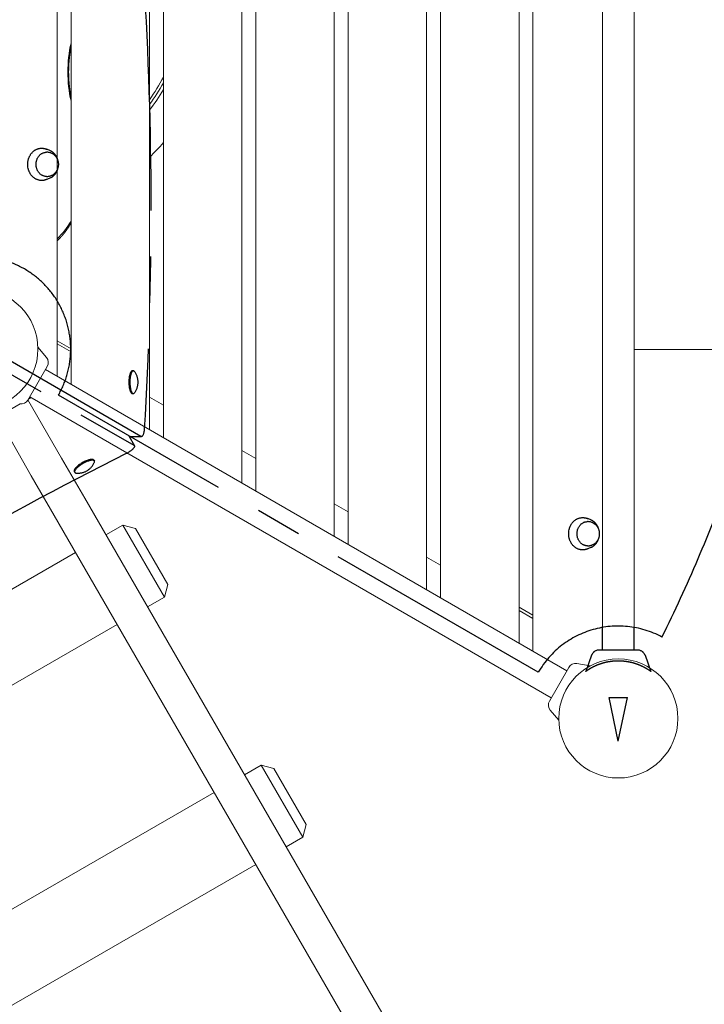
# Model space of a CAD drawing. Extents: x -1930 to 16868, y -4038 to 5687.
# Drawn here: x 6272 to 7013, y 890 to 1957 of the extents above; entities that cross this region are included whole.
import ezdxf

# ---------------------------------------------------------------- set-up
doc = ezdxf.new("R2010")
doc.units = 0
doc.header["$MEASUREMENT"] = 0
doc.linetypes.add('MITTE', pattern=[2, 1.25, -0.25, 0.25, -0.25])
doc.layers.add('B', color=3, linetype='Continuous')
doc.layers.add('DACH', color=4, linetype='MITTE')
doc.styles.add('KATALOG', font='Pluto Sans Light.otf')
doc.dimstyles.new('KATALOG', dxfattribs={"dimscale": 200, "dimtxt": 1.75, "dimasz": 1, "dimexe": 0, "dimexo": 0, "dimgap": 0.3, "dimtad": 1, "dimlfac": 0.001, "dimzin": 0, "dimtxsty": 'KATALOG', "dimblk1": 'KATPFEIL', "dimblk2": 'KATPFEIL', "dimsah": 1, "dimcen": 1, "dimse1": 1, "dimse2": 1, "dimclrd": 256, "dimclre": 256, "dimclrt": 3, "dimadec": 0, "dimazin": 0, "dimtfac": 1, "dimtmove": 0, "dimatfit": 3, "dimldrblk": 'KATPFEIL', "dimfxl": 0, "dimtvp": 1, "dimtolj": 1, "dimtzin": 0, "dimarcsym": 0})

# ---------------------------------------------------------------- blocks, each defined once
blk = doc.blocks.new('KATPFEIL')
at = {"layer": 'B', "ltscale": 1000}
for p, q in [((0, -1), (0, 1)), ((-1, 0), (0, 0)), ((1, 0), (0, 0))]:
    blk.add_line(p, q, dxfattribs=at)
blk = doc.blocks.new('*D17')
at = {"layer": 'B', "lineweight": -2, "transparency": 16777216}
blk.add_line((-1529.9, -3838.5), (15067.7, -3838.5), dxfattribs=at)
at = {"layer": 'DEFPOINTS', "color": 0, "transparency": 16777216}
for p in [(15267.7, 4006.9), (-1729.9, 2963.6), (15267.7, -3838.5)]:
    blk.add_point(p, dxfattribs=at)
at = {"layer": 'B', "lineweight": -2, "transparency": 16777216, "xscale": 200, "yscale": 200, "zscale": 200, "rotation": 180}
blk.add_blockref('KATPFEIL', (-1729.9, -3838.5), dxfattribs=at)
at = {"layer": 'B', "lineweight": -2, "transparency": 16777216, "xscale": 200, "yscale": 200, "zscale": 200}
blk.add_blockref('KATPFEIL', (15267.7, -3838.5), dxfattribs=at)
at = {"layer": 'B', "color": 3, "transparency": 16777216, "insert": (6768.9, -3557.1), "char_height": 350, "attachment_point": 5, "style": 'KATALOG'}
blk.add_mtext('\\A1;17,00', dxfattribs=at)
blk = doc.blocks.new('*D18')
at = {"layer": 'B', "lineweight": -2, "transparency": 16777216}
blk.add_line((-29.9, -3238.5), (13264.7, -3238.5), dxfattribs=at)
at = {"layer": 'DEFPOINTS', "color": 0, "transparency": 16777216}
for p in [(13464.7, 3432.2), (-229.9, 2963.6), (13464.7, -3238.5)]:
    blk.add_point(p, dxfattribs=at)
at = {"layer": 'B', "lineweight": -2, "transparency": 16777216, "xscale": 200, "yscale": 200, "zscale": 200, "rotation": 180}
blk.add_blockref('KATPFEIL', (-229.9, -3238.5), dxfattribs=at)
at = {"layer": 'B', "lineweight": -2, "transparency": 16777216, "xscale": 200, "yscale": 200, "zscale": 200}
blk.add_blockref('KATPFEIL', (13464.7, -3238.5), dxfattribs=at)
at = {"layer": 'B', "color": 3, "transparency": 16777216, "insert": (6617.4, -2957.1), "char_height": 350, "attachment_point": 5, "style": 'KATALOG'}
blk.add_mtext('\\A1;13,69', dxfattribs=at)
blk = doc.blocks.new('*D19')
at = {"layer": 'B', "lineweight": -2, "transparency": 16777216}
blk.add_line((16667.7, -2238.5), (16667.7, 5287.5), dxfattribs=at)
at = {"layer": 'DEFPOINTS', "color": 0, "transparency": 16777216}
for p in [(13918.6, 5487.5), (16667.7, 5487.5), (6734.6, -2438.5)]:
    blk.add_point(p, dxfattribs=at)
at = {"layer": 'B', "lineweight": -2, "transparency": 16777216, "xscale": 200, "yscale": 200, "zscale": 200}
for p, rotation in [((16667.7, 5487.5), 90), ((16667.7, -2438.5), 270)]:
    blk.add_blockref('KATPFEIL', p, dxfattribs=dict(at, rotation=rotation))
at = {"layer": 'B', "color": 3, "transparency": 16777216, "insert": (16386.4, 1524.5), "char_height": 350, "attachment_point": 5, "rotation": 90, "style": 'KATALOG'}
blk.add_mtext('\\A1;7,93', dxfattribs=at)
blk = doc.blocks.new('*D20')
at = {"layer": 'B', "lineweight": -2, "transparency": 16777216}
blk.add_line((16067.7, 3702.2), (16067.7, -743), dxfattribs=at)
at = {"layer": 'DEFPOINTS', "color": 0, "transparency": 16777216}
for p in [(13118.5, 3902.2), (6734.6, -943), (16067.7, -943)]:
    blk.add_point(p, dxfattribs=at)
at = {"layer": 'B', "lineweight": -2, "transparency": 16777216, "xscale": 200, "yscale": 200, "zscale": 200}
for p, rotation in [((16067.7, 3902.2), 90), ((16067.7, -943), 270)]:
    blk.add_blockref('KATPFEIL', p, dxfattribs=dict(at, rotation=rotation))
at = {"layer": 'B', "color": 3, "transparency": 16777216, "insert": (15786.4, 1479.6), "char_height": 350, "attachment_point": 5, "rotation": 90, "style": 'KATALOG'}
blk.add_mtext('\\A1;4,85', dxfattribs=at)

msp = doc.modelspace()

# ---------------------------------------------------------------- linework, layer by layer
at = {"color": 0, "linetype": 'Continuous', "lineweight": 0}
for points in [[(6827.73, 2726.965), (6827.73, 1273.035)], [(6903.23, 1274), (6903.23, 2726)], [(6937.23, 1274), (6937.23, 2726)], [(6812.73, 1281.695), (6812.73, 2718.305)], [(6727.73, 2669.23), (6727.73, 1330.77)], [(6712.73, 1339.43), (6712.73, 2660.57)], [(6612.73, 1397.165), (6612.73, 2602.835)], [(6627.73, 2611.495), (6627.73, 1388.505)], [(6527.73, 2553.76), (6527.73, 1446.24)], [(6512.73, 1454.9), (6512.73, 2545.1)], [(6427.73, 2496.025), (6427.73, 1503.975)], [(6412.73, 1512.635), (6412.73, 2487.365)], [(6327.73, 2438.29), (6327.73, 1561.71)], [(6312.73, 1570.37), (6312.73, 2429.63)], [(6327.73, 1926.82), (6327.69, 1926.616), (6327.651, 1926.411), (6327.612, 1926.206), (6327.573, 1926.002), (6327.535, 1925.797), (6327.496, 1925.592), (6327.458, 1925.387), (6327.421, 1925.182), (6327.384, 1924.976), (6327.347, 1924.771), (6327.31, 1924.566), (6327.274, 1924.36), (6327.238, 1924.154), (6327.202, 1923.948), (6327.166, 1923.742), (6327.131, 1923.536), (6327.096, 1923.33), (6327.062, 1923.124), (6327.028, 1922.917), (6326.994, 1922.711), (6326.96, 1922.504), (6326.927, 1922.298), (6326.894, 1922.091), (6326.861, 1921.884), (6326.829, 1921.677), (6326.797, 1921.47), (6326.765, 1921.263), (6326.734, 1921.055), (6326.703, 1920.848), (6326.672, 1920.641), (6326.641, 1920.433), (6326.611, 1920.225), (6326.581, 1920.017), (6326.551, 1919.81), (6326.522, 1919.602), (6326.493, 1919.394), (6326.465, 1919.186), (6326.436, 1918.977), (6326.408, 1918.769), (6326.38, 1918.561), (6326.353, 1918.352), (6326.326, 1918.144), (6326.299, 1917.935), (6326.272, 1917.726), (6326.246, 1917.517), (6326.22, 1917.309), (6326.195, 1917.1), (6326.17, 1916.891), (6326.145, 1916.681), (6326.12, 1916.472), (6326.096, 1916.263), (6326.072, 1916.054), (6326.048, 1915.844), (6326.024, 1915.635), (6326.001, 1915.425), (6325.979, 1915.216), (6325.956, 1915.006), (6325.934, 1914.796), (6325.912, 1914.586), (6325.891, 1914.376), (6325.869, 1914.166), (6325.848, 1913.956), (6325.828, 1913.746), (6325.807, 1913.536), (6325.788, 1913.326), (6325.768, 1913.116), (6325.748, 1912.905), (6325.729, 1912.695), (6325.711, 1912.485), (6325.692, 1912.274), (6325.674, 1912.063), (6325.656, 1911.853), (6325.639, 1911.642), (6325.622, 1911.431), (6325.605, 1911.221), (6325.588, 1911.01), (6325.572, 1910.799), (6325.556, 1910.588), (6325.541, 1910.377), (6325.525, 1910.166), (6325.51, 1909.955), (6325.496, 1909.744), (6325.482, 1909.533), (6325.468, 1909.321), (6325.454, 1909.11), (6325.44, 1908.899), (6325.427, 1908.688), (6325.415, 1908.476), (6325.402, 1908.265), (6325.39, 1908.053), (6325.378, 1907.842), (6325.367, 1907.63), (6325.356, 1907.419), (6325.345, 1907.207), (6325.334, 1906.996), (6325.324, 1906.784), (6325.314, 1906.572), (6325.304, 1906.361), (6325.295, 1906.149), (6325.286, 1905.937), (6325.277, 1905.725), (6325.269, 1905.513), (6325.261, 1905.302), (6325.253, 1905.09), (6325.246, 1904.878), (6325.239, 1904.666), (6325.232, 1904.454), (6325.226, 1904.242), (6325.22, 1904.03), (6325.214, 1903.818), (6325.208, 1903.606), (6325.203, 1903.394), (6325.198, 1903.182), (6325.194, 1902.97), (6325.189, 1902.758), (6325.185, 1902.546), (6325.182, 1902.334), (6325.178, 1902.121), (6325.175, 1901.909), (6325.173, 1901.697), (6325.17, 1901.485), (6325.168, 1901.273), (6325.167, 1901.061), (6325.165, 1900.849), (6325.164, 1900.636), (6325.163, 1900.424), (6325.163, 1900.212), (6325.163, 1900), (6325.163, 1899.788), (6325.163, 1899.576), (6325.164, 1899.364), (6325.165, 1899.151), (6325.167, 1898.939), (6325.168, 1898.727), (6325.17, 1898.515), (6325.173, 1898.303), (6325.175, 1898.091), (6325.178, 1897.879), (6325.182, 1897.666), (6325.185, 1897.454), (6325.189, 1897.242), (6325.194, 1897.03), (6325.198, 1896.818), (6325.203, 1896.606), (6325.208, 1896.394), (6325.214, 1896.182), (6325.22, 1895.97), (6325.226, 1895.758), (6325.232, 1895.546), (6325.239, 1895.334), (6325.246, 1895.122), (6325.253, 1894.91), (6325.261, 1894.698), (6325.269, 1894.487), (6325.277, 1894.275), (6325.286, 1894.063), (6325.295, 1893.851), (6325.304, 1893.639), (6325.314, 1893.428), (6325.324, 1893.216), (6325.334, 1893.004), (6325.345, 1892.793), (6325.356, 1892.581), (6325.367, 1892.37), (6325.378, 1892.158), (6325.39, 1891.947), (6325.402, 1891.735), (6325.415, 1891.524), (6325.427, 1891.312), (6325.44, 1891.101), (6325.454, 1890.89), (6325.468, 1890.679), (6325.482, 1890.467), (6325.496, 1890.256), (6325.51, 1890.045), (6325.525, 1889.834), (6325.541, 1889.623), (6325.556, 1889.412), (6325.572, 1889.201), (6325.588, 1888.99), (6325.605, 1888.779), (6325.622, 1888.569), (6325.639, 1888.358), (6325.656, 1888.147), (6325.674, 1887.937), (6325.692, 1887.726), (6325.711, 1887.515), (6325.729, 1887.305), (6325.748, 1887.095), (6325.768, 1886.884), (6325.788, 1886.674), (6325.807, 1886.464), (6325.828, 1886.254), (6325.848, 1886.044), (6325.869, 1885.834), (6325.891, 1885.624), (6325.912, 1885.414), (6325.934, 1885.204), (6325.956, 1884.994), (6325.979, 1884.784), (6326.001, 1884.575), (6326.024, 1884.365), (6326.048, 1884.156), (6326.072, 1883.946), (6326.096, 1883.737), (6326.12, 1883.528), (6326.145, 1883.319), (6326.17, 1883.109), (6326.195, 1882.9), (6326.22, 1882.691), (6326.246, 1882.483), (6326.272, 1882.274), (6326.299, 1882.065), (6326.326, 1881.856), (6326.353, 1881.648), (6326.38, 1881.439), (6326.408, 1881.231), (6326.436, 1881.023), (6326.465, 1880.814), (6326.493, 1880.606), (6326.522, 1880.398), (6326.551, 1880.19), (6326.581, 1879.983), (6326.611, 1879.775), (6326.641, 1879.567), (6326.672, 1879.359), (6326.703, 1879.152), (6326.734, 1878.945), (6326.765, 1878.737), (6326.797, 1878.53), (6326.829, 1878.323), (6326.861, 1878.116), (6326.894, 1877.909), (6326.927, 1877.702), (6326.96, 1877.496), (6326.994, 1877.289), (6327.028, 1877.083), (6327.062, 1876.876), (6327.096, 1876.67), (6327.131, 1876.464), (6327.166, 1876.258), (6327.202, 1876.052), (6327.238, 1875.846), (6327.274, 1875.64), (6327.31, 1875.434), (6327.347, 1875.229), (6327.384, 1875.024), (6327.421, 1874.818), (6327.458, 1874.613), (6327.496, 1874.408), (6327.535, 1874.203), (6327.573, 1873.998), (6327.612, 1873.794), (6327.651, 1873.589), (6327.69, 1873.384), (6327.73, 1873.18)], [(6327.73, 1736.267), (6327.629, 1736.096), (6327.528, 1735.926), (6327.426, 1735.756), (6327.324, 1735.586), (6327.222, 1735.417), (6327.12, 1735.248), (6327.017, 1735.079), (6326.914, 1734.911), (6326.811, 1734.743), (6326.707, 1734.575), (6326.604, 1734.408), (6326.5, 1734.24), (6326.395, 1734.074), (6326.291, 1733.907), (6326.186, 1733.741), (6326.081, 1733.575), (6325.975, 1733.41), (6325.87, 1733.244), (6325.764, 1733.079), (6325.658, 1732.915), (6325.551, 1732.751), (6325.445, 1732.587), (6325.338, 1732.423), (6325.23, 1732.26), (6325.123, 1732.097), (6325.015, 1731.934), (6324.907, 1731.772), (6324.799, 1731.61), (6324.69, 1731.448), (6324.581, 1731.287), (6324.472, 1731.126), (6324.363, 1730.965), (6324.253, 1730.805), (6324.144, 1730.645), (6324.033, 1730.485), (6323.923, 1730.326), (6323.812, 1730.167), (6323.702, 1730.009), (6323.59, 1729.85), (6323.479, 1729.692), (6323.367, 1729.535), (6323.255, 1729.377), (6323.143, 1729.22), (6323.031, 1729.064), (6322.918, 1728.908), (6322.805, 1728.752), (6322.692, 1728.596), (6322.579, 1728.441), (6322.465, 1728.286), (6322.351, 1728.132), (6322.237, 1727.977), (6322.122, 1727.824), (6322.008, 1727.67), (6321.893, 1727.517), (6321.777, 1727.364), (6321.662, 1727.212), (6321.546, 1727.06), (6321.43, 1726.908), (6321.314, 1726.757), (6321.198, 1726.606), (6321.081, 1726.455), (6320.964, 1726.305), (6320.847, 1726.155), (6320.729, 1726.005), (6320.612, 1725.856), (6320.494, 1725.707), (6320.376, 1725.559), (6320.257, 1725.41), (6320.139, 1725.263), (6320.02, 1725.115), (6319.901, 1724.968), (6319.781, 1724.821), (6319.662, 1724.675), (6319.542, 1724.529), (6319.422, 1724.384), (6319.301, 1724.238), (6319.181, 1724.093), (6319.06, 1723.949), (6318.939, 1723.805), (6318.818, 1723.661), (6318.696, 1723.518), (6318.575, 1723.375), (6318.453, 1723.232), (6318.33, 1723.09), (6318.208, 1722.948), (6318.085, 1722.806), (6317.962, 1722.665), (6317.839, 1722.524), (6317.716, 1722.384), (6317.592, 1722.244), (6317.468, 1722.104), (6317.344, 1721.965), (6317.22, 1721.826), (6317.096, 1721.687), (6316.971, 1721.549), (6316.846, 1721.411), (6316.721, 1721.274), (6316.595, 1721.137), (6316.47, 1721), (6316.344, 1720.864), (6316.218, 1720.728), (6316.091, 1720.593), (6315.965, 1720.458), (6315.838, 1720.323), (6315.711, 1720.189), (6315.584, 1720.055), (6315.456, 1719.921), (6315.329, 1719.788), (6315.201, 1719.655), (6315.073, 1719.523), (6314.944, 1719.391), (6314.816, 1719.259), (6314.687, 1719.128), (6314.558, 1718.997), (6314.429, 1718.867), (6314.3, 1718.737), (6314.17, 1718.607), (6314.04, 1718.478), (6313.91, 1718.349), (6313.78, 1718.221), (6313.649, 1718.093), (6313.519, 1717.965), (6313.388, 1717.838), (6313.257, 1717.711), (6313.125, 1717.585), (6312.994, 1717.459), (6312.862, 1717.333), (6312.73, 1717.208)], [(6301.146, 1590.9), (6291.881, 1601.942)], [(6327.73, 1600.392), (6312.73, 1609.053)], [(6312.73, 1605.589), (6327.73, 1596.928)], [(7417.36, 1599.5), (6937.23, 1599.5)], [(6280.996, 1544.813), (6301.996, 1581.187)], [(6864.644, 1251.722), (6299.996, 1577.722)], [(6281.582, 1545.83), (6282.597, 1546.415)], [(6847.644, 1222.278), (6282.996, 1548.278)], [(6412.73, 1547.854), (6427.73, 1539.193)], [(6246.223, 1525.415), (6272.576, 1540.63)], [(6281.104, 1545.001), (6317.551, 1481.873)], [(6247.956, 1526.415), (6284.642, 1462.873)], [(6512.73, 1490.119), (6527.73, 1481.458)], [(6342.551, 1438.572), (6317.551, 1481.873)], [(6284.642, 1462.873), (6309.642, 1419.572)], [(6342.551, 1438.572), (7358.576, -321.236)], [(6612.73, 1432.383), (6627.73, 1423.723)], [(6309.642, 1419.572), (7325.667, -340.236)], [(6365.563, 1398.713), (6383.75, 1409.213)], [(6397.41, 1405.552), (6383.75, 1409.213)], [(6428.75, 1331.27), (6383.75, 1409.213)], [(6397.41, 1405.552), (6432.41, 1344.931)], [(5672.743, 998.713), (6332.654, 1379.713)], [(6712.73, 1374.648), (6727.73, 1365.988)], [(6432.41, 1344.931), (6428.75, 1331.27)], [(6410.563, 1320.77), (6428.75, 1331.27)], [(6814.57, 1319.315), (6812.73, 1320.378)], [(6812.73, 1316.913), (6827.73, 1308.253)], [(6814.57, 1319.315), (6827.73, 1311.717)], [(5717.743, 920.77), (6377.654, 1301.77)], [(6941.23, 1274), (6899.23, 1274)], [(6875.482, 1259.307), (6889.677, 1256.804)], [(6891.243, 1268.407), (6887.18, 1257.245)], [(6949.217, 1268.407), (6954.147, 1254.862)], [(6866.644, 1255.187), (6845.644, 1218.813)], [(6846.494, 1209.1), (6855.759, 1198.058)], [(6515.563, 1138.905), (6533.75, 1149.405)], [(6547.41, 1145.745), (6533.75, 1149.405)], [(6578.75, 1071.463), (6533.75, 1149.405)], [(6547.41, 1145.745), (6582.41, 1085.123)], [(5822.743, 738.905), (6482.654, 1119.905)], [(6582.41, 1085.123), (6578.75, 1071.463)], [(6560.563, 1060.963), (6578.75, 1071.463)], [(5867.743, 660.963), (6527.654, 1041.963)]]:
    msp.add_lwpolyline(points, dxfattribs=at)
for points in [[(6412.73, 1869.999, 0.03182408), (6427.73, 1894.569)], [(6412.73, 1869.999, 0.03182408), (6427.73, 1894.569)], [(6412.73, 1864.843, 0.03035063), (6427.73, 1888.273)], [(6412.73, 1858.771, 0.02879697), (6427.73, 1881)], [(6412.73, 1807.788, 0.02033131), (6427.73, 1823.476)], [(6301.996, 1581.187, 0.31529879), (6301.146, 1590.9)], [(6282.597, 1546.415, 0.05825489), (6284.18, 1547.594)], [(6272.158, 1540.693, 0.31529879), (6280.996, 1544.813)], [(6899.23, 1274, 0.31529879), (6891.243, 1268.407)], [(6949.217, 1268.407, 0.31529879), (6941.23, 1274)], [(6875.482, 1259.307, 0.31529879), (6866.644, 1255.187)], [(6845.644, 1218.813, 0.31529879), (6846.494, 1209.1)]]:
    msp.add_lwpolyline(points, format="xyb", dxfattribs=at)
for centre in [(6227.41, 1600), (6920.23, 1200)]:
    msp.add_circle(centre, 64.5, dxfattribs=at)
msp.add_ellipse((6397.116, 1900), major_axis=(0, -103), ratio=0.70710678, start_param=-1.87965692, end_param=-1.26193574, dxfattribs=at)
msp.add_ellipse((6397.116, 1900), major_axis=(0, -103), ratio=0.70710678, start_param=-1.87965692, end_param=-1.26193574, dxfattribs=at)
at = {"color": 0, "linetype": 'Continuous', "lineweight": 0, "extrusion": (0, 0, -1)}
msp.add_ellipse((6274.641, 1800), major_axis=(0, -97), ratio=0.70710678, start_param=-0.88515029, end_param=-0.5887445, dxfattribs=at)
msp.add_ellipse((6274.641, 1800), major_axis=(0, -97), ratio=0.70710678, start_param=-0.88515029, end_param=-0.5887445, dxfattribs=at)
at = {"layer": 'DACH', "color": 3, "ltscale": 200}
for points in [[(6967.5, 1288.123, 0.23471758), (6967.5, 2711.877)], [(6301.241, 1786.875, 1), (6301.241, 1813.125)], [(6314.013, 1550, 0.50344271), (6250.091, 1697.394)], [(6396.679, 1552.863, 0.32432781), (6396.679, 1575.401)], [(6333.348, 1465.709, 0.32432781), (6352.866, 1476.977)], [(6886.899, 1386.875, 1), (6886.899, 1413.125)], [(6967.5, 1288.123, 0.40508851), (6833.628, 1250)], [(6899.23, 1274, 0.31529879), (6891.243, 1268.407)], [(6949.218, 1268.407, 0.31529879), (6941.23, 1274)]]:
    msp.add_lwpolyline(points, format="xyb", dxfattribs=at)
for points in [[(6403.415, 1505.38), (5651.613, 1939.369)], [(5645.609, 1928.971), (6395.887, 1495.734)], [(6305.42, 1814.552), (6301.46, 1816.321)], [(6313.544, 1804.572), (6313.487, 1804.78), (6313.427, 1804.986), (6313.365, 1805.191), (6313.3, 1805.396), (6313.233, 1805.6), (6313.163, 1805.802), (6313.091, 1806.003), (6313.016, 1806.204), (6312.939, 1806.403), (6312.86, 1806.601), (6312.777, 1806.798), (6312.693, 1806.993), (6312.606, 1807.187), (6312.517, 1807.38), (6312.425, 1807.572), (6312.331, 1807.762), (6312.234, 1807.95), (6312.136, 1808.137), (6312.035, 1808.323), (6311.931, 1808.507), (6311.825, 1808.69), (6311.718, 1808.87), (6311.607, 1809.05), (6311.495, 1809.227), (6311.38, 1809.403), (6311.263, 1809.577), (6311.144, 1809.749), (6311.023, 1809.919), (6310.9, 1810.088), (6310.774, 1810.254), (6310.647, 1810.419), (6310.517, 1810.582), (6310.385, 1810.742), (6310.251, 1810.901), (6310.116, 1811.057), (6309.978, 1811.211), (6309.838, 1811.364), (6309.696, 1811.514), (6309.553, 1811.661), (6309.407, 1811.807), (6309.26, 1811.95), (6309.11, 1812.091), (6308.959, 1812.23), (6308.806, 1812.366), (6308.652, 1812.5), (6308.496, 1812.632), (6308.338, 1812.761), (6308.178, 1812.887), (6308.017, 1813.011), (6307.854, 1813.133), (6307.689, 1813.252), (6307.523, 1813.368), (6307.355, 1813.482), (6307.186, 1813.593), (6307.016, 1813.701), (6306.844, 1813.807), (6306.67, 1813.91), (6306.496, 1814.01), (6306.319, 1814.107), (6306.142, 1814.202), (6305.963, 1814.294), (6305.784, 1814.382), (6305.602, 1814.468), (6305.42, 1814.552)], [(6305.42, 1785.448), (6305.602, 1785.532), (6305.784, 1785.618), (6305.963, 1785.707), (6306.142, 1785.798), (6306.319, 1785.893), (6306.495, 1785.99), (6306.67, 1786.09), (6306.843, 1786.193), (6307.015, 1786.299), (6307.186, 1786.407), (6307.355, 1786.518), (6307.523, 1786.632), (6307.689, 1786.748), (6307.854, 1786.867), (6308.017, 1786.989), (6308.178, 1787.113), (6308.338, 1787.239), (6308.496, 1787.368), (6308.652, 1787.5), (6308.807, 1787.634), (6308.96, 1787.77), (6309.111, 1787.909), (6309.26, 1788.05), (6309.407, 1788.193), (6309.553, 1788.338), (6309.696, 1788.486), (6309.838, 1788.636), (6309.978, 1788.789), (6310.116, 1788.943), (6310.251, 1789.099), (6310.385, 1789.258), (6310.517, 1789.419), (6310.646, 1789.581), (6310.774, 1789.746), (6310.9, 1789.912), (6311.023, 1790.081), (6311.144, 1790.251), (6311.263, 1790.423), (6311.38, 1790.597), (6311.495, 1790.773), (6311.607, 1790.95), (6311.718, 1791.129), (6311.826, 1791.31), (6311.931, 1791.493), (6312.035, 1791.677), (6312.136, 1791.862), (6312.235, 1792.05), (6312.331, 1792.238), (6312.425, 1792.428), (6312.517, 1792.62), (6312.606, 1792.813), (6312.693, 1793.007), (6312.777, 1793.202), (6312.859, 1793.399), (6312.939, 1793.597), (6313.016, 1793.796), (6313.091, 1793.997), (6313.163, 1794.198), (6313.233, 1794.401), (6313.3, 1794.604), (6313.365, 1794.809), (6313.427, 1795.014), (6313.487, 1795.22), (6313.544, 1795.428)], [(6305.42, 1785.448), (6301.46, 1783.679)], [(6394.163, 1576.382), (6395.195, 1576.382)], [(6833.628, 1250), (6314.013, 1550)], [(6394.163, 1551.882), (6395.195, 1551.882)], [(6390.185, 1505.92), (6396.293, 1495.341)], [(6390.219, 1505.86), (6391.051, 1505.38)], [(6391.594, 1505.225), (6403.957, 1505.225)], [(6352.458, 1479.647), (6352.974, 1478.754)], [(6331.241, 1467.397), (6331.756, 1466.504)], [(6891.079, 1414.552), (6887.118, 1416.321)], [(6899.202, 1404.572), (6899.145, 1404.78), (6899.085, 1404.986), (6899.023, 1405.191), (6898.959, 1405.396), (6898.891, 1405.6), (6898.822, 1405.802), (6898.749, 1406.003), (6898.675, 1406.204), (6898.598, 1406.403), (6898.518, 1406.601), (6898.436, 1406.798), (6898.351, 1406.993), (6898.264, 1407.187), (6898.175, 1407.38), (6898.083, 1407.572), (6897.989, 1407.762), (6897.893, 1407.95), (6897.794, 1408.137), (6897.693, 1408.323), (6897.589, 1408.507), (6897.484, 1408.69), (6897.376, 1408.87), (6897.266, 1409.05), (6897.153, 1409.227), (6897.039, 1409.403), (6896.922, 1409.577), (6896.803, 1409.749), (6896.682, 1409.919), (6896.558, 1410.088), (6896.433, 1410.254), (6896.305, 1410.419), (6896.175, 1410.582), (6896.044, 1410.742), (6895.91, 1410.901), (6895.774, 1411.057), (6895.636, 1411.211), (6895.496, 1411.364), (6895.355, 1411.514), (6895.211, 1411.661), (6895.065, 1411.807), (6894.918, 1411.95), (6894.769, 1412.091), (6894.618, 1412.23), (6894.465, 1412.366), (6894.31, 1412.5), (6894.154, 1412.632), (6893.996, 1412.761), (6893.836, 1412.887), (6893.675, 1413.011), (6893.512, 1413.133), (6893.347, 1413.252), (6893.181, 1413.368), (6893.014, 1413.482), (6892.845, 1413.593), (6892.674, 1413.701), (6892.502, 1413.807), (6892.329, 1413.91), (6892.154, 1414.01), (6891.978, 1414.107), (6891.8, 1414.202), (6891.622, 1414.294), (6891.442, 1414.382), (6891.261, 1414.468), (6891.079, 1414.552)], [(6891.079, 1385.448), (6891.261, 1385.532), (6891.442, 1385.618), (6891.622, 1385.707), (6891.8, 1385.798), (6891.978, 1385.893), (6892.154, 1385.99), (6892.328, 1386.09), (6892.502, 1386.193), (6892.674, 1386.299), (6892.844, 1386.407), (6893.013, 1386.518), (6893.181, 1386.632), (6893.347, 1386.748), (6893.512, 1386.867), (6893.675, 1386.989), (6893.836, 1387.113), (6893.996, 1387.239), (6894.154, 1387.368), (6894.31, 1387.5), (6894.465, 1387.634), (6894.618, 1387.77), (6894.769, 1387.909), (6894.918, 1388.05), (6895.066, 1388.193), (6895.211, 1388.338), (6895.355, 1388.486), (6895.496, 1388.636), (6895.636, 1388.789), (6895.774, 1388.943), (6895.91, 1389.099), (6896.043, 1389.258), (6896.175, 1389.419), (6896.305, 1389.581), (6896.432, 1389.746), (6896.558, 1389.912), (6896.681, 1390.081), (6896.803, 1390.251), (6896.922, 1390.423), (6897.039, 1390.597), (6897.153, 1390.773), (6897.266, 1390.95), (6897.376, 1391.129), (6897.484, 1391.31), (6897.59, 1391.493), (6897.693, 1391.677), (6897.794, 1391.862), (6897.893, 1392.05), (6897.989, 1392.238), (6898.083, 1392.428), (6898.175, 1392.62), (6898.264, 1392.813), (6898.351, 1393.007), (6898.436, 1393.202), (6898.518, 1393.399), (6898.597, 1393.597), (6898.675, 1393.796), (6898.749, 1393.997), (6898.821, 1394.198), (6898.891, 1394.401), (6898.958, 1394.604), (6899.023, 1394.809), (6899.085, 1395.014), (6899.145, 1395.22), (6899.202, 1395.428)], [(6891.079, 1385.448), (6887.118, 1383.679)], [(6903.23, 1274), (6903.23, 1298.544)], [(6937.23, 1274), (6937.23, 1298.544)], [(6941.23, 1274), (6899.23, 1274)], [(6891.243, 1268.407), (6884.907, 1251)], [(6884.907, 1251), (6884.909, 1251.002), (6884.915, 1251.006), (6884.924, 1251.013), (6884.937, 1251.022), (6884.953, 1251.034), (6884.974, 1251.049), (6884.998, 1251.066), (6885.025, 1251.086), (6885.056, 1251.108), (6885.091, 1251.134), (6885.129, 1251.161), (6885.171, 1251.192), (6885.217, 1251.225), (6885.266, 1251.26), (6885.319, 1251.298), (6885.376, 1251.338), (6885.435, 1251.381), (6885.499, 1251.426), (6885.566, 1251.473), (6885.636, 1251.523), (6885.71, 1251.575), (6885.787, 1251.629), (6885.868, 1251.686), (6885.952, 1251.744), (6886.039, 1251.805), (6886.13, 1251.868), (6886.224, 1251.933), (6886.321, 1251.999), (6886.422, 1252.068), (6886.526, 1252.139), (6886.633, 1252.211), (6886.743, 1252.286), (6886.856, 1252.362), (6886.973, 1252.439), (6887.092, 1252.519), (6887.215, 1252.6), (6887.341, 1252.682), (6887.469, 1252.766), (6887.601, 1252.852), (6887.735, 1252.939), (6887.872, 1253.027), (6888.013, 1253.116), (6888.156, 1253.207), (6888.301, 1253.299), (6888.45, 1253.392), (6888.601, 1253.486), (6888.755, 1253.581), (6888.912, 1253.678), (6889.071, 1253.775), (6889.233, 1253.873), (6889.398, 1253.972), (6889.565, 1254.071), (6889.734, 1254.172), (6889.906, 1254.273), (6890.08, 1254.374), (6890.257, 1254.476), (6890.436, 1254.579), (6890.617, 1254.683), (6890.8, 1254.786), (6890.986, 1254.89), (6891.174, 1254.995), (6891.363, 1255.099), (6891.555, 1255.204), (6891.749, 1255.309), (6891.945, 1255.415), (6892.143, 1255.52), (6892.343, 1255.625), (6892.545, 1255.731), (6892.748, 1255.836), (6892.954, 1255.941), (6893.161, 1256.047), (6893.369, 1256.151), (6893.58, 1256.256), (6893.791, 1256.361), (6894.005, 1256.465), (6894.219, 1256.569), (6894.435, 1256.672), (6894.653, 1256.775), (6894.872, 1256.878), (6895.092, 1256.98), (6895.313, 1257.081), (6895.535, 1257.182), (6895.759, 1257.283), (6895.983, 1257.382), (6896.209, 1257.481), (6896.435, 1257.58), (6896.663, 1257.678), (6896.894, 1257.776), (6897.127, 1257.874), (6897.363, 1257.971), (6897.601, 1258.069), (6897.842, 1258.166), (6898.084, 1258.263), (6898.33, 1258.36), (6898.577, 1258.456), (6898.827, 1258.552), (6899.079, 1258.648), (6899.333, 1258.743), (6899.589, 1258.838), (6899.848, 1258.932), (6900.108, 1259.025), (6900.371, 1259.118), (6900.636, 1259.21), (6900.903, 1259.302), (6901.171, 1259.393), (6901.442, 1259.483), (6901.715, 1259.572), (6901.99, 1259.66), (6902.266, 1259.748), (6902.545, 1259.834), (6902.825, 1259.92), (6903.107, 1260.005), (6903.39, 1260.088), (6903.676, 1260.171), (6903.963, 1260.253), (6904.251, 1260.333), (6904.541, 1260.412), (6904.833, 1260.491), (6905.126, 1260.568), (6905.421, 1260.644), (6905.717, 1260.718), (6906.014, 1260.791), (6906.313, 1260.864), (6906.613, 1260.934), (6906.914, 1261.004), (6907.216, 1261.072), (6907.52, 1261.138), (6907.825, 1261.203), (6908.13, 1261.267), (6908.437, 1261.33), (6908.745, 1261.39), (6909.054, 1261.45), (6909.364, 1261.508), (6909.674, 1261.564), (6909.986, 1261.619), (6910.298, 1261.672), (6910.611, 1261.724), (6910.924, 1261.774), (6911.239, 1261.822), (6911.553, 1261.869), (6911.869, 1261.914), (6912.185, 1261.958), (6912.501, 1262), (6912.817, 1262.04), (6913.134, 1262.079), (6913.451, 1262.116), (6913.769, 1262.151), (6914.086, 1262.185), (6914.404, 1262.216), (6914.721, 1262.247), (6915.039, 1262.275), (6915.357, 1262.302), (6915.674, 1262.327), (6915.991, 1262.35), (6916.309, 1262.372), (6916.625, 1262.392), (6916.942, 1262.41), (6917.258, 1262.426), (6917.574, 1262.441), (6917.889, 1262.454), (6918.203, 1262.466), (6918.517, 1262.476), (6918.83, 1262.484), (6919.143, 1262.49), (6919.455, 1262.495), (6919.766, 1262.498), (6920.076, 1262.5), (6920.385, 1262.5), (6920.695, 1262.498), (6921.006, 1262.495), (6921.318, 1262.49), (6921.63, 1262.484), (6921.943, 1262.476), (6922.257, 1262.466), (6922.572, 1262.454), (6922.887, 1262.441), (6923.203, 1262.426), (6923.519, 1262.41), (6923.835, 1262.392), (6924.152, 1262.372), (6924.469, 1262.35), (6924.786, 1262.327), (6925.104, 1262.302), (6925.422, 1262.275), (6925.739, 1262.247), (6926.057, 1262.216), (6926.374, 1262.185), (6926.692, 1262.151), (6927.009, 1262.116), (6927.326, 1262.079), (6927.643, 1262.04), (6927.96, 1262), (6928.276, 1261.958), (6928.592, 1261.914), (6928.907, 1261.869), (6929.222, 1261.822), (6929.536, 1261.774), (6929.85, 1261.724), (6930.163, 1261.672), (6930.475, 1261.619), (6930.786, 1261.564), (6931.097, 1261.508), (6931.407, 1261.45), (6931.716, 1261.39), (6932.023, 1261.33), (6932.33, 1261.267), (6932.636, 1261.203), (6932.941, 1261.138), (6933.244, 1261.072), (6933.547, 1261.004), (6933.848, 1260.934), (6934.148, 1260.864), (6934.447, 1260.791), (6934.744, 1260.718), (6935.04, 1260.644), (6935.335, 1260.568), (6935.628, 1260.491), (6935.919, 1260.412), (6936.21, 1260.333), (6936.498, 1260.253), (6936.785, 1260.171), (6937.07, 1260.088), (6937.354, 1260.005), (6937.636, 1259.92), (6937.916, 1259.834), (6938.194, 1259.748), (6938.471, 1259.66), (6938.746, 1259.572), (6939.018, 1259.483), (6939.289, 1259.393), (6939.558, 1259.302), (6939.825, 1259.21), (6940.09, 1259.118), (6940.352, 1259.025), (6940.613, 1258.932), (6940.871, 1258.838), (6941.128, 1258.743), (6941.382, 1258.648), (6941.634, 1258.552), (6941.884, 1258.456), (6942.131, 1258.36), (6942.376, 1258.263), (6942.619, 1258.166), (6942.86, 1258.069), (6943.098, 1257.971), (6943.333, 1257.874), (6943.567, 1257.776), (6943.797, 1257.678), (6944.026, 1257.58), (6944.252, 1257.481), (6944.477, 1257.382), (6944.702, 1257.283), (6944.925, 1257.182), (6945.148, 1257.081), (6945.369, 1256.98), (6945.589, 1256.878), (6945.808, 1256.775), (6946.025, 1256.672), (6946.241, 1256.569), (6946.456, 1256.465), (6946.669, 1256.361), (6946.881, 1256.256), (6947.091, 1256.151), (6947.3, 1256.047), (6947.507, 1255.941), (6947.712, 1255.836), (6947.916, 1255.731), (6948.117, 1255.625), (6948.317, 1255.52), (6948.515, 1255.415), (6948.711, 1255.309), (6948.905, 1255.204), (6949.097, 1255.099), (6949.287, 1254.995), (6949.475, 1254.89), (6949.66, 1254.786), (6949.844, 1254.683), (6950.025, 1254.579), (6950.204, 1254.476), (6950.381, 1254.374), (6950.555, 1254.273), (6950.727, 1254.172), (6950.896, 1254.071), (6951.063, 1253.972), (6951.227, 1253.873), (6951.389, 1253.775), (6951.549, 1253.678), (6951.705, 1253.581), (6951.859, 1253.486), (6952.011, 1253.392), (6952.159, 1253.299), (6952.305, 1253.207), (6952.448, 1253.116), (6952.588, 1253.027), (6952.725, 1252.939), (6952.86, 1252.852), (6952.991, 1252.766), (6953.12, 1252.682), (6953.246, 1252.6), (6953.368, 1252.519), (6953.488, 1252.439), (6953.604, 1252.362), (6953.718, 1252.286), (6953.828, 1252.211), (6953.935, 1252.139), (6954.039, 1252.068), (6954.139, 1251.999), (6954.237, 1251.933), (6954.331, 1251.868), (6954.421, 1251.805), (6954.509, 1251.744), (6954.593, 1251.686), (6954.674, 1251.629), (6954.751, 1251.575), (6954.825, 1251.523), (6954.895, 1251.473), (6954.962, 1251.426), (6955.025, 1251.381), (6955.085, 1251.338), (6955.141, 1251.298), (6955.194, 1251.26), (6955.244, 1251.225), (6955.289, 1251.192), (6955.331, 1251.161), (6955.37, 1251.134), (6955.404, 1251.108), (6955.436, 1251.086), (6955.463, 1251.066), (6955.487, 1251.049), (6955.507, 1251.034), (6955.524, 1251.022), (6955.537, 1251.013), (6955.546, 1251.006), (6955.551, 1251.002), (6955.553, 1251)], [(6949.218, 1268.407), (6955.553, 1251)], [(6920.23, 1175.508), (6910.23, 1222.492)], [(6910.23, 1222.492), (6930.23, 1222.492)], [(6920.23, 1175.508), (6930.23, 1222.492)]]:
    msp.add_lwpolyline(points, dxfattribs=at)
at = {"layer": 'DACH', "color": 3, "ltscale": 200, "extrusion": (0, 0, -1)}
for centre, major_axis, ratio, start_param, end_param in [((6029.652, 1751.83), (0, -1244.171), 0.30901699, -1.77160951, -1.37789065), ((6295.991, 1800), (0, -17.5), 0.8660254, -0.36917262, 3.14159265), ((6301.241, 1800), (0, 13.125), 0.8660254, -1.57079633, 0), ((6295.991, 1800), (0, 17.5), 0.8660254, 0, 0.36917262), ((6301.241, 1800), (0, -13.125), 0.8660254, 0, 1.57079633), ((6403.957, 1515.225), (0, -10), 0.30901699, -1.37789065, 0.17652781), ((6387.632, 1490.341), (8.66, 5), 0.30901699, -0.17652781, 1.75989951), ((6881.649, 1400), (0, -17.5), 0.8660254, 0, 3.51076527), ((6886.899, 1400), (0, 13.125), 0.8660254, -1.57079633, 0), ((6886.899, 1400), (0, -13.125), 0.8660254, 0, 1.57079633), ((6881.649, 1400), (0, -17.5), 0.8660254, -0.36917262, 0)]:
    msp.add_ellipse(centre, major_axis=major_axis, ratio=ratio, start_param=start_param, end_param=end_param, dxfattribs=at)
at = {"layer": 'DACH', "color": 3, "ltscale": 200}
for centre, major_axis, start_param, end_param in [((6394.163, 1564.132), (0, 12.25), 0, 3.14159265), ((6395.195, 1564.132), (0, 12.25), -0.40295827, 3.14159265), ((6395.195, 1564.132), (0, -12.25), 0, 0.40295827), ((6391.594, 1515.225), (0, -10), -0.17652781, 0), ((6373.787, 1042.809), (-1077.484, -622.086), -1.75989951, -1.36998315), ((6341.85, 1473.522), (10.609, 6.125), 0, 3.14159265), ((6342.365, 1472.629), (10.609, 6.125), -0.40295827, 3.14159265), ((6342.365, 1472.629), (-10.609, -6.125), 0, 0.40295827)]:
    msp.add_ellipse(centre, major_axis=major_axis, ratio=0.30901699, start_param=start_param, end_param=end_param, dxfattribs=at)

# ---------------------------------------------------------------- dimensions: what is measured, and where the dimension line sits
at = {"layer": 'B'}
for base, p1, p2, picture, middle in [((16667.726, 5487.478), (6734.59, -2438.46), (13918.581, 5487.478), '*D19', (16386.402, 1524.509)), ((16067.726, -942.96), (13118.544, 3902.204), (6734.59, -942.96), '*D20', (15786.402, 1479.622))]:
    dim = msp.add_linear_dim(base=base, p1=p1, p2=p2, angle=90, dimstyle='KATALOG', dxfattribs=at)
    dim.commit()
    dim.dimension.update_dxf_attribs({"geometry": picture, "text_midpoint": middle})
for base, p1, p2, picture, middle in [((15267.726, -3838.46), (-1729.874, 2963.574), (15267.726, 4006.922), '*D17', (6768.926, -3557.136)), ((13464.704, -3238.46), (-229.874, 2963.574), (13464.704, 3432.155), '*D18', (6617.415, -2957.136))]:
    dim = msp.add_linear_dim(base=base, p1=p1, p2=p2, dimstyle='KATALOG', dxfattribs=at)
    dim.commit()
    dim.dimension.update_dxf_attribs({"geometry": picture, "text_midpoint": middle})

doc.saveas('drawing.dxf')
